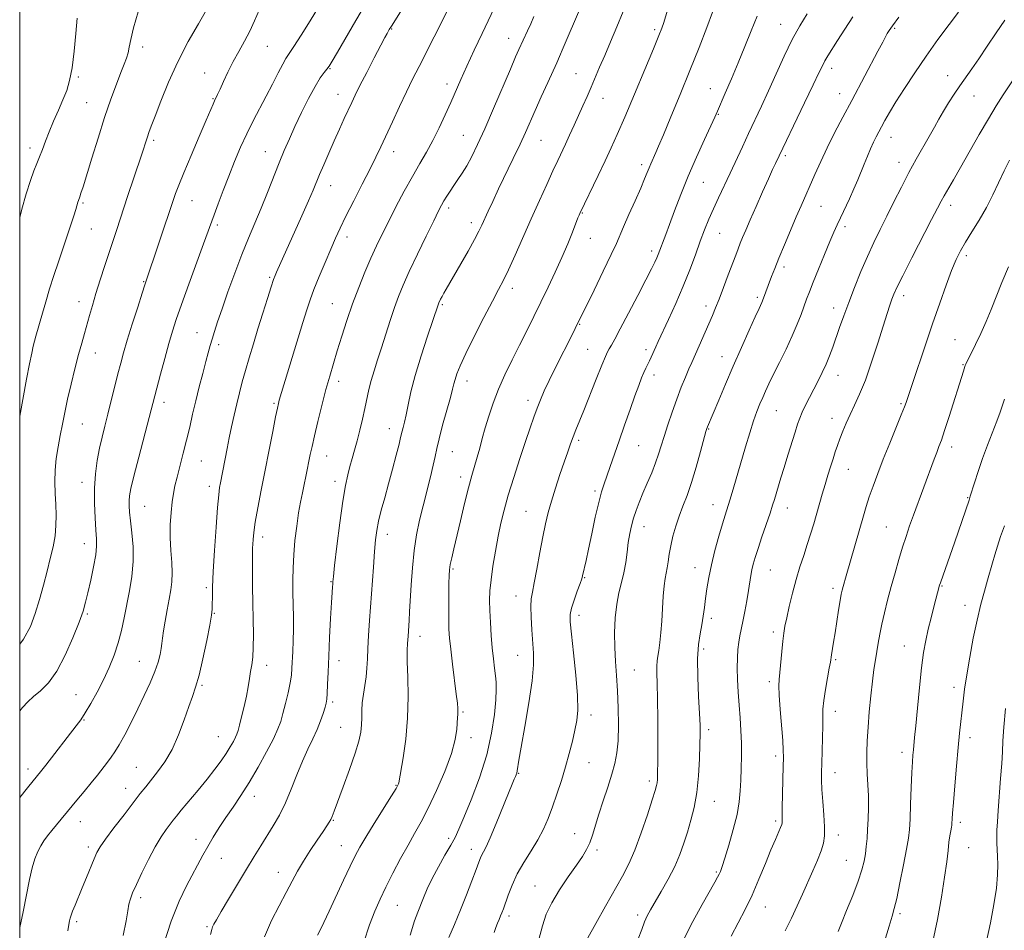
# Model space of a CAD drawing. Extents: x 2164800 to 2167700, y 287300 to 290200.
# Drawn here: x 2165000 to 2165314, y 289185 to 289476 of the extents above; entities that cross this region are included whole.
import ezdxf

# ---------------------------------------------------------------- set-up
doc = ezdxf.new("R2010")
doc.units = 0
doc.header["$MEASUREMENT"] = 0
for name, color, linetype, lineweight in [('CONTOUR INDEX', 41, 'Continuous', 13), ('CONTOUR INTERMEDIATE', 44, 'Continuous', 0), ('GRID LINE', 7, 'Continuous', 0), ('SPOT ELEVATION DTM', 2, 'Continuous', 13)]:
    doc.layers.add(name, color=color, linetype=linetype, lineweight=lineweight)

msp = doc.modelspace()

# ---------------------------------------------------------------- linework, layer by layer
at = {"layer": 'CONTOUR INDEX', "flags": 128}
for points, elevation in [([(2165208.008, 289483.106), (2165205.505, 289474.774), (2165204.925, 289473.044), (2165204, 289470.658), (2165202.274, 289466.463), (2165199.491, 289459.792), (2165196.18, 289451.915), (2165193.07, 289444.586), (2165190.69, 289439.088), (2165188.769, 289434.82), (2165186.84, 289430.706), (2165184.588, 289426.005), (2165178.735, 289413.866), (2165178.532, 289413.397), (2165178.158, 289412.483), (2165176.369, 289407.939), (2165174.866, 289404.221), (2165173.019, 289399.886), (2165170.893, 289395.202), (2165168.605, 289390.3729), (2165166.284, 289385.585), (2165164.024, 289380.969), (2165161.787, 289376.446), (2165159.5, 289371.879), (2165157.131, 289367.181), (2165154.819, 289362.442), (2165152.742, 289357.7989), (2165151.037, 289353.374), (2165149.669, 289349.241), (2165148.558, 289345.458), (2165147.627, 289342.061), (2165146.806, 289338.984), (2165146.025, 289336.139), (2165144.308, 289330.261), (2165143.234, 289326.326), (2165141.965, 289321.308), (2165140.641, 289315.849), (2165138.514, 289306.889), (2165137.851, 289303.991), (2165137.4159, 289301.855), (2165137.165, 289300.158), (2165137.04, 289298.359), (2165136.978, 289295.858), (2165136.932, 289292.287), (2165136.906, 289288.193), (2165136.9181, 289284.356), (2165136.994, 289281.283), (2165137.188, 289278.399), (2165137.559, 289274.855), (2165138.131, 289270.13), (2165139.326, 289260.546), (2165139.658, 289257.605), (2165139.799, 289255.902), (2165139.815, 289254.894), (2165139.767, 289254.074), (2165139.687, 289253.087), (2165139.474, 289249.356), (2165139.001, 289246.086), (2165137.817, 289241.6), (2165135.706, 289235.8869), (2165133.05, 289229.7351), (2165130.38, 289224.126), (2165128.091, 289219.747), (2165126.033, 289216.1), (2165123.92, 289212.39), (2165121.559, 289208.044), (2165119.122, 289203.38), (2165116.8751, 289198.94), (2165115.001, 289195.063), (2165113.345, 289191.268), (2165111.67, 289186.874), (2165109.814, 289181.438)], 1020), ([(2165059.565, 289478.9129), (2165057.0141, 289474.435), (2165053.814, 289468.721), (2165050.498, 289462.316), (2165047.527, 289455.783), (2165045.066, 289449.765), (2165043.21, 289444.923), (2165041.998, 289441.706), (2165041.259, 289439.7079), (2165040.769, 289438.311), (2165038.773, 289432.207), (2165034.449, 289419.314), (2165033.362, 289416.029), (2165030.88, 289408.431), (2165027.218, 289397.309), (2165025.728, 289392.704), (2165024.346, 289388.327), (2165023.202, 289384.556), (2165022.258, 289381.311), (2165020.634, 289375.586), (2165019.786, 289372.535), (2165018.799, 289368.866), (2165017.629, 289364.359), (2165016.398, 289359.429), (2165015.268, 289354.645), (2165014.359, 289350.438), (2165013.616, 289346.676), (2165012.94, 289343.082), (2165012.27, 289339.435), (2165011.69, 289335.717), (2165011.321, 289331.965), (2165011.239, 289328.217), (2165011.353, 289324.539), (2165011.528, 289320.998), (2165011.637, 289317.634), (2165011.582, 289314.352), (2165011.275, 289311.027), (2165010.655, 289307.542), (2165009.776, 289303.808), (2165008.721, 289299.7421), (2165007.56, 289295.321), (2165006.307, 289290.748), (2165004.964, 289286.286), (2165003.435, 289282.107), (2165001.241, 289278.024), (2165000, 289276.486)], 1000), ([(2165137.058, 289479.7241), (2165127.438, 289460.799), (2165125.372, 289456.696), (2165123.402, 289452.6541), (2165121.197, 289447.978), (2165118.927, 289443.08), (2165115.245, 289435.101), (2165113.699, 289431.862), (2165111.818, 289428.085), (2165109.33, 289423.218), (2165106.588, 289417.886), (2165104.104, 289413.0019), (2165102.236, 289409.199), (2165100.745, 289405.964), (2165099.24, 289402.502), (2165097.447, 289398.27), (2165095.565, 289393.736), (2165093.912, 289389.623), (2165092.6881, 289386.356), (2165091.629, 289383.183), (2165090.352, 289379.057), (2165082.8421, 289354.282), (2165082.576, 289353.297), (2165082.242, 289351.803), (2165081.669, 289348.992), (2165080.741, 289344.321), (2165077.065, 289325.585), (2165076.001, 289319.996), (2165075.191, 289315.431), (2165074.698, 289312.134), (2165074.453, 289309.885), (2165074.353, 289308.347), (2165074.312, 289307.135), (2165074.3, 289305.663), (2165074.311, 289299.592), (2165074.338, 289294.867), (2165074.4, 289289.634), (2165074.5, 289284.38), (2165074.574, 289279.511), (2165074.544, 289275.409), (2165074.355, 289272.319), (2165074.049, 289269.925), (2165073.693, 289267.774), (2165073.33, 289265.474), (2165072.907, 289262.877), (2165072.3481, 289259.897), (2165071.615, 289256.55), (2165070.831, 289253.27), (2165070.158, 289250.5919), (2165069.702, 289248.876), (2165069.338, 289247.776), (2165068.881, 289246.767), (2165068.179, 289245.423), (2165067.189, 289243.697), (2165065.8991, 289241.639), (2165064.286, 289239.277), (2165062.2851, 289236.559), (2165059.823, 289233.409), (2165056.923, 289229.859), (2165051.58, 289223.477), (2165050.005, 289221.575), (2165048.973, 289220.284), (2165048.017, 289219.046), (2165046.752, 289217.368), (2165045.137, 289215.019), (2165043.217, 289211.836), (2165041.077, 289207.811), (2165038.98, 289203.554), (2165037.229, 289199.829), (2165036.046, 289197.18), (2165035.322, 289195.264), (2165034.868, 289193.518), (2165034.486, 289191.374), (2165033.944, 289188.248), (2165033.005, 289183.553)], 1010), ([(2165280.5621, 289476.486), (2165278.493, 289473.7919), (2165277.426, 289472.283), (2165276.855, 289471.32), (2165276.3029, 289470.2769), (2165275.419, 289468.579), (2165273.8829, 289465.668), (2165265.494, 289449.976), (2165262.638, 289444.579), (2165260.05, 289439.578), (2165257.712, 289434.878), (2165255.611, 289430.421), (2165253.749, 289426.298), (2165249.367, 289416.3481), (2165247.827, 289412.796), (2165245.979, 289408.481), (2165244.032, 289403.873), (2165242.278, 289399.641), (2165240.938, 289396.296), (2165239.951, 289393.733), (2165237.075, 289386.039), (2165236.86, 289385.5329), (2165235.925, 289383.535), (2165234.722, 289380.91), (2165232.783, 289376.614), (2165230.338, 289371.134), (2165227.717, 289365.176), (2165225.221, 289359.406), (2165223.051, 289354.323), (2165219.481, 289345.864), (2165219.286, 289345.3319), (2165218.9769, 289344.273), (2165217.273, 289337.964), (2165215.882, 289332.9961), (2165214.385, 289328.065), (2165212.957, 289323.942), (2165211.639, 289320.479), (2165210.438, 289317.291), (2165209.367, 289314.084), (2165208.461, 289310.906), (2165207.757, 289307.89), (2165207.271, 289305.156), (2165206.926, 289302.769), (2165206.624, 289300.778), (2165205.94, 289297.415), (2165205.628, 289295.079), (2165205.38, 289291.775), (2165205.161, 289287.849), (2165204.917, 289283.823), (2165204.611, 289280.151), (2165204.268, 289277.008), (2165203.93, 289274.503), (2165203.635, 289272.654), (2165203.417, 289271.118), (2165203.31, 289269.459), (2165203.329, 289267.232), (2165203.424, 289263.933), (2165203.5279, 289259.048), (2165203.588, 289252.41), (2165203.605, 289245.255), (2165203.594, 289239.166), (2165203.566, 289235.324), (2165203.512, 289233.295), (2165203.421, 289232.239), (2165203.247, 289231.329), (2165202.803, 289229.7861), (2165201.8681, 289226.842), (2165200.311, 289222.057), (2165198.351, 289216.305), (2165196.295, 289210.79), (2165194.349, 289206.36), (2165192.311, 289202.453), (2165186.89, 289192.879), (2165183.821, 289187.39), (2165181.285, 289182.778)], 1030), ([(2165315.5241, 289396.843), (2165313.432, 289391.8319), (2165310.029, 289383.297), (2165308.413, 289379.427), (2165306.674, 289375.6), (2165304.986, 289372.087), (2165301.877, 289365.759), (2165301.724, 289365.418), (2165301.602, 289365.089), (2165301.124, 289363.608), (2165296.577, 289349.102), (2165295.136, 289344.606), (2165294.106, 289341.547), (2165293.356, 289339.489), (2165292.661, 289337.672), (2165291.831, 289335.462), (2165285.217, 289317.647), (2165283.966, 289314.174), (2165282.836, 289310.873), (2165281.722, 289307.388), (2165280.547, 289303.457), (2165279.332, 289299.1961), (2165278.122, 289294.818), (2165276.968, 289290.5251), (2165275.93, 289286.471), (2165275.07, 289282.804), (2165274.427, 289279.614), (2165273.936, 289276.78), (2165273.064, 289271.44), (2165272.595, 289268.401), (2165272.103, 289264.645), (2165271.598, 289259.981), (2165271.122, 289254.87), (2165270.725, 289249.942), (2165270.45, 289245.675), (2165270.311, 289241.951), (2165270.319, 289238.5), (2165270.463, 289235.087), (2165270.661, 289231.619), (2165270.81, 289228.036), (2165270.833, 289224.326), (2165270.746, 289220.679), (2165270.59, 289217.332), (2165270.396, 289214.453), (2165270.155, 289211.937), (2165269.853, 289209.605), (2165269.44, 289207.244), (2165268.745, 289204.479), (2165267.567, 289200.897), (2165265.817, 289196.32), (2165263.869, 289191.515), (2165262.2111, 289187.4809), (2165261.146, 289184.833)], 1040)]:
    msp.add_lwpolyline(points, dxfattribs=dict(at, elevation=elevation))
at = {"layer": 'CONTOUR INTERMEDIATE', "flags": 128}
for points, elevation in [([(2165110.3619, 289480.722), (2165107.3101, 289475.506), (2165101.408, 289465.329), (2165099.724, 289462.465), (2165098.7569, 289460.935), (2165098.025, 289459.959), (2165097.114, 289458.831), (2165095.879, 289457.112), (2165094.245, 289454.433), (2165092.198, 289450.601), (2165089.969, 289446.118), (2165087.849, 289441.664), (2165086.047, 289437.724), (2165084.437, 289434.009), (2165082.808, 289430.039), (2165079.051, 289420.533), (2165077.052, 289415.579), (2165073.041, 289406.057), (2165070.911, 289400.803), (2165068.654, 289394.873), (2165066.459, 289388.837), (2165064.565, 289383.46), (2165063.1499, 289379.317), (2165062.14, 289376.227), (2165061.397, 289373.82), (2165060.784, 289371.712), (2165060.166, 289369.462), (2165059.408, 289366.615), (2165058.421, 289362.867), (2165057.302, 289358.528), (2165056.191, 289354.06), (2165055.1911, 289349.818), (2165054.249, 289345.726), (2165053.272, 289341.605), (2165052.205, 289337.365), (2165050.22, 289329.762), (2165049.533, 289326.995), (2165049.035, 289324.5609), (2165048.641, 289321.868), (2165048.298, 289318.477), (2165048.065, 289314.552), (2165048.032, 289310.409), (2165048.24, 289306.34), (2165048.53, 289302.546), (2165048.695, 289299.206), (2165048.5761, 289296.392), (2165048.204, 289293.762), (2165047.655, 289290.865), (2165047.014, 289287.424), (2165046.385, 289283.8459), (2165045.877, 289280.713), (2165045.561, 289278.429), (2165045.355, 289276.705), (2165045.139, 289275.079), (2165044.789, 289273.148), (2165044.171, 289270.745), (2165043.151, 289267.767), (2165041.641, 289264.16), (2165039.757, 289260.096), (2165037.664, 289255.797), (2165035.527, 289251.511), (2165033.5071, 289247.578), (2165031.766, 289244.361), (2165030.398, 289242.079), (2165029.226, 289240.39), (2165028.01, 289238.808), (2165024.81, 289234.7251), (2165022.811, 289232.219), (2165020.586, 289229.479), (2165018.2561, 289226.648), (2165010.267, 289217.049), (2165008.886, 289215.3301), (2165007.722, 289213.748), (2165006.694, 289212.127), (2165005.737, 289210.284), (2165004.831, 289208.02), (2165003.97, 289205.13), (2165003.129, 289201.427), (2165001.073, 289191.113), (2165000, 289186.021)], 1006), ([(2165095.706, 289480.249), (2165092.72, 289475.349), (2165089.812, 289470.7721), (2165087.4519, 289467.17), (2165085.943, 289464.928), (2165084.937, 289463.369), (2165083.918, 289461.549), (2165082.485, 289458.752), (2165080.683, 289455.184), (2165078.67, 289451.279), (2165074.495, 289443.44), (2165072.4471, 289439.344), (2165070.4769, 289434.995), (2165068.58, 289430.45), (2165066.74, 289425.803), (2165064.965, 289421.197), (2165063.363, 289416.9639), (2165062.068, 289413.484), (2165058.702, 289404.236), (2165053.954, 289391.292), (2165051.629, 289384.883), (2165049.948, 289380.102), (2165048.714, 289376.294), (2165047.572, 289372.372), (2165046.268, 289367.589), (2165044.94, 289362.575), (2165041.358, 289348.814), (2165038.01, 289336.097), (2165036.4599, 289330.087), (2165035.503, 289326.139), (2165035.053, 289323.8139), (2165034.911, 289322.242), (2165034.917, 289320.6471), (2165035.058, 289318.611), (2165035.357, 289315.806), (2165035.792, 289312.026), (2165036.162, 289307.556), (2165036.222, 289302.8), (2165035.805, 289298.099), (2165035.0491, 289293.538), (2165033.335, 289284.912), (2165032.462, 289280.827), (2165031.423, 289276.844), (2165030.111, 289272.922), (2165028.529, 289269.022), (2165026.704, 289265.105), (2165024.698, 289261.197), (2165022.699, 289257.5709), (2165020.928, 289254.567), (2165019.496, 289252.347), (2165018.064, 289250.379), (2165008.289, 289237.815), (2165006.6859, 289235.777), (2165005.691, 289234.539), (2165002.446, 289230.627), (2165000, 289227.578)], 1004), ([(2165076.406, 289478.804), (2165074.925, 289475.343), (2165073.425, 289472.096), (2165071.716, 289468.872), (2165069.882, 289465.62), (2165068.076, 289462.324), (2165066.436, 289459.026), (2165065.035, 289455.988), (2165063.9289, 289453.527), (2165063.146, 289451.851), (2165062.164, 289449.8539), (2165061.696, 289448.8071), (2165059.48, 289443.629), (2165057.249, 289438.448), (2165054.667, 289432.421), (2165052.339, 289426.886), (2165050.7311, 289422.886), (2165049.755, 289420.275), (2165049.183, 289418.614), (2165039.979, 289391.07), (2165039.107, 289388.414), (2165037.663, 289383.962), (2165035.939, 289378.581), (2165034.334, 289373.46), (2165033.1431, 289369.461), (2165032.228, 289366.134), (2165031.351, 289362.7059), (2165028.126, 289349.83), (2165027.153, 289346.011), (2165026.286, 289342.499), (2165025.493, 289338.955), (2165024.763, 289335.095), (2165024.179, 289330.866), (2165023.847, 289326.269), (2165023.831, 289321.4), (2165024.033, 289316.737), (2165024.31, 289312.852), (2165024.524, 289310.072), (2165024.546, 289307.744), (2165024.249, 289304.973), (2165023.566, 289301.154), (2165022.668, 289296.844), (2165021.785, 289292.895), (2165021.052, 289289.85), (2165020.221, 289287.031), (2165018.948, 289283.455), (2165016.992, 289278.49), (2165014.526, 289272.913), (2165011.824, 289267.852), (2165009.14, 289264.166), (2165006.636, 289261.633), (2165004.452, 289259.76), (2165002.647, 289258.087), (2165000.9491, 289256.284), (2165000, 289255.195)], 1002), ([(2165037.8171, 289478.244), (2165036.325, 289473.1091), (2165035.436, 289469.439), (2165034.945, 289466.9439), (2165034.573, 289465.118), (2165034.073, 289463.465), (2165033.333, 289461.531), (2165032.274, 289458.872), (2165030.844, 289455.133), (2165029.096, 289450.316), (2165027.112, 289444.511), (2165025.001, 289437.958), (2165022.989, 289431.485), (2165020.212, 289422.439), (2165019.542, 289420.315), (2165019.165, 289419.17), (2165018.772, 289418.05), (2165018.595, 289417.498), (2165017.914, 289415.208), (2165017.257, 289413.124), (2165016.314, 289410.253), (2165012.363, 289398.468), (2165010.927, 289394.099), (2165009.56, 289389.802), (2165008.331, 289385.7471), (2165007.269, 289382.102), (2165005.183, 289374.753), (2165004.742, 289373.154), (2165004.323, 289371.542), (2165003.825, 289369.355), (2165003.137, 289365.962), (2165002.195, 289361.012), (2165000, 289349.252)], 998), ([(2165122.595, 289479.966), (2165118.652, 289473.696), (2165117.9539, 289472.562), (2165117.24, 289471.33), (2165116.533, 289470.03), (2165115.216, 289467.535), (2165113.15, 289463.5629), (2165110.755, 289458.918), (2165108.591, 289454.673), (2165107.062, 289451.602), (2165105.951, 289449.281), (2165103.57, 289444.141), (2165102.0229, 289440.7679), (2165100.338, 289437.036), (2165098.617, 289433.148), (2165097.007, 289429.439), (2165095.661, 289426.278), (2165093.61, 289421.356), (2165092.15, 289417.9731), (2165089.993, 289413.098), (2165081.952, 289395.145), (2165081.5, 289394.0859), (2165081.017, 289392.773), (2165080.264, 289390.497), (2165079.077, 289386.782), (2165077.594, 289382.073), (2165076.0291, 289377.047), (2165074.559, 289372.267), (2165073.23, 289367.855), (2165072.05, 289363.818), (2165071.021, 289360.131), (2165070.101, 289356.635), (2165069.242, 289353.1381), (2165068.407, 289349.504), (2165067.606, 289345.825), (2165066.864, 289342.251), (2165066.1989, 289338.919), (2165064.08, 289327.955), (2165063.808, 289326.458), (2165063.511, 289324.154), (2165063.135, 289320.099), (2165062.655, 289313.779), (2165062.158, 289306.402), (2165061.762, 289299.605), (2165061.55, 289294.665), (2165061.475, 289291.402), (2165061.4579, 289289.273), (2165061.4071, 289287.673), (2165061.183, 289285.747), (2165060.634, 289282.576), (2165059.671, 289277.619), (2165058.461, 289271.8421), (2165057.234, 289266.588), (2165056.153, 289262.799), (2165055.107, 289259.82), (2165053.922, 289256.595), (2165052.452, 289252.366), (2165050.681, 289247.557), (2165048.623, 289242.888), (2165046.332, 289238.941), (2165044.019, 289235.735), (2165040.201, 289231.001), (2165038.468, 289228.775), (2165033.287, 289222.037), (2165030.084, 289217.843), (2165027.371, 289214.213), (2165025.662, 289211.759), (2165024.639, 289209.955), (2165023.777, 289207.989), (2165021.346, 289202.019), (2165019.984, 289198.71), (2165017.662, 289193.235), (2165016.871, 289191.318), (2165016.395, 289190.006), (2165016.132, 289189.061), (2165015.943, 289188.1769), (2165015.71, 289187.011), (2165015.388, 289185.056)], 1008), ([(2165151.38, 289479.397), (2165147.548, 289471.312), (2165145.0401, 289465.9829), (2165142.674, 289460.8751), (2165140.771, 289456.633), (2165137.583, 289449.335), (2165135.798, 289445.3591), (2165133.846, 289441.206), (2165131.822, 289437.187), (2165129.787, 289433.49), (2165127.66, 289429.814), (2165125.325, 289425.733), (2165122.729, 289420.988), (2165120.081, 289415.978), (2165117.651, 289411.266), (2165115.626, 289407.236), (2165113.854, 289403.542), (2165112.097, 289399.659), (2165110.178, 289395.186), (2165108.17, 289390.228), (2165106.207, 289385.015), (2165104.399, 289379.775), (2165102.778, 289374.732), (2165101.349, 289370.105), (2165100.1, 289365.997), (2165098.934, 289362.022), (2165097.735, 289357.676), (2165096.433, 289352.663), (2165095.152, 289347.514), (2165094.063, 289342.968), (2165093.287, 289339.559), (2165092.743, 289336.987), (2165091.3469, 289329.9631), (2165090.815, 289327.415), (2165090.244, 289324.772), (2165089.643, 289321.83), (2165089.022, 289318.337), (2165088.404, 289314.152), (2165087.852, 289309.577), (2165087.439, 289305.023), (2165087.2189, 289300.806), (2165087.156, 289296.847), (2165087.191, 289292.972), (2165087.337, 289285.112), (2165087.346, 289281.2411), (2165087.264, 289277.5281), (2165087.128, 289274.127), (2165086.876, 289268.8251), (2165086.6889, 289266.611), (2165086.305, 289264.081), (2165085.646, 289260.922), (2165084.83, 289257.506), (2165084.023, 289254.3719), (2165083.303, 289251.847), (2165082.404, 289249.408), (2165080.973, 289246.317), (2165078.779, 289242.081), (2165076.072, 289237.183), (2165073.225, 289232.352), (2165070.544, 289228.154), (2165068.074, 289224.511), (2165065.795, 289221.181), (2165063.69, 289217.972), (2165061.769, 289214.877), (2165060.042, 289211.936), (2165058.49, 289209.142), (2165053.227, 289199.361), (2165050.908, 289194.512), (2165048.363, 289188.0591), (2165045.702, 289179.858)], 1012), ([(2165178.969, 289479.601), (2165173.46, 289466.7111), (2165172.291, 289464.018), (2165171.365, 289461.951), (2165168.489, 289455.645), (2165166.453, 289451.154), (2165164.492, 289446.785), (2165161.379, 289439.758), (2165159.657, 289436.006), (2165157.48, 289431.418), (2165152.814, 289421.699), (2165150.956, 289417.752), (2165149.509, 289414.609), (2165147.514, 289410.1991), (2165146.544, 289408.207), (2165145.139, 289405.565), (2165143.088, 289401.9), (2165140.748, 289397.806), (2165136.043, 289389.695), (2165135.331, 289388.439), (2165134.774, 289387.399), (2165134.336, 289386.533), (2165133.794, 289385.382), (2165133.644, 289385.025), (2165133.523, 289384.695), (2165130.175, 289374.752), (2165128.125, 289368.478), (2165126.227, 289362.229), (2165124.859, 289356.997), (2165123.946, 289352.864), (2165123.303, 289349.683), (2165122.777, 289347.308), (2165122.352, 289345.599), (2165122.044, 289344.417), (2165121.5679, 289342.376), (2165121.051, 289340.276), (2165120.151, 289336.79), (2165118.978, 289332.356), (2165117.702, 289327.631), (2165116.477, 289323.177), (2165115.398, 289319.178), (2165114.545, 289315.721), (2165113.964, 289312.766), (2165113.566, 289309.754), (2165113.228, 289305.997), (2165112.852, 289301.03), (2165111.666, 289284.01), (2165111.35, 289279.214), (2165111.115, 289275.118), (2165110.966, 289271.739), (2165110.819, 289268.835), (2165110.57, 289266.096), (2165110.159, 289263.29), (2165109.696, 289260.474), (2165109.336, 289257.783), (2165109.1841, 289255.311), (2165109.143, 289253.002), (2165109.068, 289250.762), (2165108.808, 289248.429), (2165108.184, 289245.563), (2165107.012, 289241.657), (2165105.221, 289236.487), (2165103.196, 289230.952), (2165100.306, 289223.211), (2165099.6671, 289221.537), (2165099.245, 289220.563), (2165098.776, 289219.688), (2165098.031, 289218.51), (2165096.79, 289216.673), (2165094.932, 289213.956), (2165092.731, 289210.671), (2165090.563, 289207.262), (2165088.692, 289204.042), (2165086.945, 289200.806), (2165085.043, 289197.218), (2165082.795, 289193.02), (2165080.384, 289188.27), (2165078.083, 289183.103)], 1016), ([(2165192.553, 289478.308), (2165190.601, 289473.434), (2165188.578, 289468.69), (2165186.683, 289464.337), (2165185.062, 289460.559), (2165182.351, 289454.1799), (2165181.056, 289451.2111), (2165179.731, 289448.237), (2165176.9209, 289442.028), (2165175.496, 289438.914), (2165174.164, 289436.037), (2165171.695, 289430.801), (2165170.157, 289427.5), (2165168.176, 289423.174), (2165165.827, 289417.98), (2165163.245, 289412.212), (2165158.074, 289400.582), (2165155.954, 289395.924), (2165154.339, 289392.572), (2165152.818, 289389.637), (2165150.849, 289385.924), (2165148.095, 289380.648), (2165145.033, 289374.661), (2165142.345, 289369.221), (2165140.5481, 289365.299), (2165139.514, 289362.707), (2165138.95, 289360.966), (2165138.574, 289359.564), (2165138.142, 289357.85), (2165137.424, 289355.137), (2165134.967, 289346.301), (2165133.825, 289342.007), (2165133.093, 289338.884), (2165132.579, 289336.368), (2165131.981, 289333.569), (2165131.075, 289329.822), (2165128.7451, 289320.651), (2165127.621, 289316.026), (2165126.6409, 289311.341), (2165125.856, 289306.326), (2165125.299, 289300.86), (2165124.92, 289295.401), (2165124.438, 289286.785), (2165124.262, 289283.98), (2165123.928, 289279.045), (2165123.804, 289276.631), (2165123.747, 289275.999), (2165123.659, 289275.23), (2165123.602, 289273.727), (2165123.655, 289270.791), (2165123.842, 289265.963), (2165123.973, 289259.748), (2165123.803, 289252.892), (2165123.184, 289246.135), (2165122.336, 289240.185), (2165120.965, 289232.234), (2165120.887, 289231.895), (2165120.716, 289231.512), (2165120.097, 289230.443), (2165118.6339, 289228.069), (2165113.127, 289219.294), (2165110.406, 289214.903), (2165108.494, 289211.681), (2165107.034, 289208.951), (2165105.449, 289205.669), (2165103.33, 289201.132), (2165098.739, 289191.263), (2165097.052, 289187.709), (2165095.852, 289185.25), (2165095.0119, 289183.5831)], 1018), ([(2165221.074, 289478.0991), (2165219.238, 289473.27), (2165216.781, 289466.895), (2165213.885, 289459.553), (2165210.769, 289451.88), (2165207.806, 289444.733), (2165205.407, 289439.023), (2165203.861, 289435.384), (2165202.965, 289433.319), (2165201.365, 289429.769), (2165200.831, 289428.496), (2165200.24, 289426.998), (2165199.418, 289424.951), (2165198.158, 289421.983), (2165196.3641, 289417.934), (2165194.38, 289413.5131), (2165192.662, 289409.64), (2165190.399, 289404.345), (2165188.775, 289400.802), (2165186.22, 289395.474), (2165183.282, 289389.45), (2165177.286, 289377.229), (2165176.381, 289375.418), (2165170.953, 289364.72), (2165168.944, 289360.647), (2165167.368, 289357.269), (2165166.141, 289354.418), (2165165.087, 289351.75), (2165164.036, 289348.914), (2165162.846, 289345.52), (2165161.379, 289341.1691), (2165159.571, 289335.6679), (2165157.648, 289329.658), (2165155.912, 289323.987), (2165154.582, 289319.259), (2165153.563, 289315.097), (2165152.68, 289310.877), (2165151.807, 289306.176), (2165151.0099, 289301.365), (2165150.401, 289297.01), (2165150.0649, 289293.49), (2165149.967, 289290.407), (2165150.04, 289287.1761), (2165150.227, 289283.378), (2165150.495, 289279.275), (2165150.818, 289275.299), (2165151.166, 289271.804), (2165151.5051, 289268.8439), (2165151.797, 289266.392), (2165152.001, 289264.309), (2165152.062, 289261.999), (2165151.921, 289258.75), (2165151.496, 289254.032), (2165150.602, 289248.036), (2165149.034, 289241.136), (2165146.715, 289233.796), (2165144.101, 289226.842), (2165141.78, 289221.19), (2165140.159, 289217.428), (2165138.918, 289214.826), (2165137.554, 289212.324), (2165135.712, 289209.119), (2165133.615, 289205.429), (2165131.632, 289201.728), (2165130.051, 289198.41), (2165128.835, 289195.55), (2165127.003, 289190.991), (2165126.002, 289188.195), (2165124.595, 289183.662)], 1022), ([(2165251.266, 289477.5879), (2165248.952, 289473.763), (2165246.543, 289469.355), (2165243.9939, 289464.122), (2165241.412, 289458.477), (2165238.941, 289452.991), (2165236.687, 289448.101), (2165232.602, 289439.446), (2165230.615, 289435.201), (2165226.691, 289426.783), (2165222.992, 289418.927), (2165221.359, 289415.356), (2165219.92, 289412.034), (2165218.574, 289408.697), (2165217.19, 289405.016), (2165215.643, 289400.739), (2165213.858, 289395.911), (2165211.768, 289390.65), (2165209.381, 289385.165), (2165207.0081, 289380.009), (2165203.739, 289373.06), (2165202.9631, 289371.365), (2165201.46, 289367.995), (2165200.944, 289366.887), (2165199.824, 289364.552), (2165199.188, 289363.143), (2165198.461, 289361.402), (2165197.547, 289359.045), (2165196.334, 289355.752), (2165194.764, 289351.358), (2165193.001, 289346.342), (2165191.263, 289341.339), (2165188.432, 289333.11), (2165187.358, 289330.047), (2165186.477, 289327.588), (2165185.66, 289325.074), (2165184.759, 289321.705), (2165183.677, 289316.991), (2165182.534, 289311.672), (2165181.505, 289306.795), (2165180.727, 289303.184), (2165179.613, 289298.243), (2165179.335, 289297.282), (2165178.812, 289295.784), (2165177.934, 289293.391), (2165176.923, 289290.557), (2165176.083, 289287.943), (2165175.6599, 289285.9), (2165175.666, 289283.55), (2165176.055, 289279.71), (2165176.741, 289273.667), (2165177.486, 289266.59), (2165178.011, 289260.12), (2165178.102, 289255.463), (2165177.796, 289252.094), (2165177.195, 289249.051), (2165176.385, 289245.563), (2165175.385, 289241.6051), (2165174.2011, 289237.344), (2165172.852, 289232.95), (2165171.416, 289228.619), (2165169.988, 289224.554), (2165168.612, 289220.8849), (2165167.142, 289217.458), (2165165.384, 289214.05), (2165163.229, 289210.489), (2165160.922, 289206.824), (2165158.795, 289203.154), (2165157.1109, 289199.609), (2165155.861, 289196.421), (2165154.343, 289192.054), (2165153.878, 289190.801), (2165153.453, 289189.756), (2165152.977, 289188.643), (2165152.46, 289187.403), (2165151.9389, 289186.036), (2165151.421, 289184.472)], 1026), ([(2165299.566, 289478.169), (2165296.571, 289474.198), (2165293.0129, 289469.378), (2165289.244, 289464.113), (2165285.594, 289458.795), (2165282.296, 289453.796), (2165279.559, 289449.478), (2165277.524, 289446.104), (2165276.065, 289443.54), (2165274.989, 289441.551), (2165274.116, 289439.9), (2165273.319, 289438.334), (2165272.486, 289436.6), (2165271.535, 289434.509), (2165270.507, 289432.1479), (2165269.476, 289429.67), (2165267.4339, 289424.577), (2165266.214, 289421.719), (2165264.759, 289418.544), (2165261.878, 289412.501), (2165260.817, 289410.211), (2165259.822, 289407.933), (2165258.568, 289404.943), (2165256.848, 289400.793), (2165254.9349, 289396.144), (2165253.219, 289391.935), (2165251.984, 289388.843), (2165251.087, 289386.502), (2165249.325, 289381.666), (2165248.108, 289378.518), (2165246.526, 289374.816), (2165244.548, 289370.625), (2165242.439, 289366.369), (2165240.535, 289362.565), (2165239.086, 289359.585), (2165237.998, 289357.239), (2165237.093, 289355.191), (2165236.209, 289353.115), (2165235.265, 289350.711), (2165234.202, 289347.69), (2165232.98, 289343.861), (2165231.6421, 289339.442), (2165227.637, 289325.879), (2165226.595, 289322.412), (2165225.104, 289317.627), (2165224.261, 289314.847), (2165223.131, 289310.952), (2165221.878, 289306.368), (2165220.741, 289301.771), (2165219.903, 289297.703), (2165219.321, 289294.164), (2165218.891, 289291.022), (2165218.52, 289288.145), (2165218.137, 289285.409), (2165217.68, 289282.691), (2165217.127, 289279.809), (2165216.616, 289276.336), (2165216.328, 289271.785), (2165216.381, 289265.95), (2165216.649, 289259.75), (2165216.942, 289254.383), (2165217.109, 289250.648), (2165217.141, 289247.734), (2165217.066, 289244.431), (2165216.895, 289239.863), (2165216.5731, 289234.496), (2165216.029, 289229.134), (2165215.218, 289224.408), (2165214.214, 289220.274), (2165213.117, 289216.519), (2165211.9819, 289212.935), (2165210.676, 289209.337), (2165209.023, 289205.545), (2165206.939, 289201.49), (2165204.717, 289197.542), (2165201.309, 289191.718), (2165200.273, 289189.785), (2165199.401, 289187.847), (2165198.479, 289185.445), (2165197.39, 289182.4401)], 1032), ([(2165018.3, 289476.164), (2165017.91, 289471.283), (2165017.375, 289465.627), (2165016.717, 289460.358), (2165015.944, 289456.331), (2165015, 289453.169), (2165013.8149, 289450.186), (2165012.364, 289446.866), (2165010.813, 289443.352), (2165009.3711, 289439.955), (2165008.196, 289436.928), (2165007.23, 289434.282), (2165006.359, 289431.973), (2165005.479, 289429.871), (2165004.516, 289427.531), (2165003.402, 289424.424), (2165002.103, 289420.202), (2165000.712, 289415.248), (2165000, 289412.555)], 996), ([(2165164.076, 289476.701), (2165163.067, 289474.408), (2165162.047, 289472.154), (2165159.318, 289466.237), (2165158.248, 289463.818), (2165156.583, 289459.955), (2165151.203, 289447.369), (2165148.398, 289440.922), (2165146.102, 289435.8449), (2165144.252, 289432.038), (2165142.666, 289429.114), (2165141.194, 289426.726), (2165139.808, 289424.683), (2165138.517, 289422.831), (2165137.329, 289421.0571), (2165136.274, 289419.398), (2165135.385, 289417.931), (2165134.624, 289416.588), (2165133.664, 289414.73), (2165132.106, 289411.5749), (2165129.715, 289406.667), (2165126.921, 289400.866), (2165124.317, 289395.36), (2165122.349, 289391.017), (2165120.862, 289387.422), (2165119.553, 289383.84), (2165118.183, 289379.728), (2165115.408, 289371.014), (2165114.161, 289367.162), (2165113.072, 289363.733), (2165112.17, 289360.617), (2165111.459, 289357.689), (2165110.186, 289351.655), (2165109.406, 289348.237), (2165108.545, 289344.708), (2165107.681, 289341.345), (2165106.875, 289338.352), (2165106.122, 289335.66), (2165105.4, 289333.128), (2165104.68, 289330.506), (2165103.92, 289327.108), (2165103.075, 289322.1381), (2165102.133, 289315.236), (2165101.222, 289307.7839), (2165100.508, 289301.601), (2165100.106, 289298.017), (2165099.937, 289296.407), (2165099.877, 289295.656), (2165099.814, 289294.7361), (2165099.704, 289292.957), (2165099.514, 289289.717), (2165099.233, 289284.688), (2165098.912, 289278.644), (2165098.6231, 289272.637), (2165098.416, 289267.544), (2165098.273, 289263.562), (2165098.157, 289260.717), (2165098.023, 289258.924), (2165097.806, 289257.667), (2165097.4319, 289256.322), (2165096.836, 289254.4), (2165095.992, 289251.959), (2165094.884, 289249.196), (2165093.511, 289246.24), (2165091.936, 289242.969), (2165090.239, 289239.193), (2165088.485, 289234.831), (2165086.676, 289230.223), (2165084.802, 289225.819), (2165082.859, 289221.958), (2165080.877, 289218.538), (2165076.915, 289212.17), (2165074.792, 289208.709), (2165072.3481, 289204.663), (2165069.5131, 289199.92), (2165066.671, 289195.132), (2165064.316, 289191.14), (2165062.811, 289188.561), (2165061.995, 289187.107), (2165061.578, 289186.261), (2165061.278, 289185.451), (2165060.866, 289183.868)], 1014), ([(2165235.306, 289476.833), (2165233.368, 289472.152), (2165231.346, 289467.1261), (2165229.249, 289461.944), (2165227.122, 289456.847), (2165225.172, 289452.288), (2165222.657, 289446.512), (2165221.801, 289444.618), (2165218.503, 289437.516), (2165215.953, 289431.8989), (2165213.321, 289425.823), (2165210.968, 289419.982), (2165208.979, 289414.744), (2165207.3721, 289410.402), (2165206.148, 289407.152), (2165203.7099, 289400.829), (2165203.264, 289399.744), (2165202.645, 289398.379), (2165201.596, 289396.237), (2165199.8309, 289392.768), (2165197.223, 289387.723), (2165194.277, 289382.081), (2165191.66, 289377.126), (2165189.877, 289373.83), (2165188.798, 289371.905), (2165188.135, 289370.752), (2165187.598, 289369.752), (2165186.899, 289368.219), (2165185.748, 289365.447), (2165183.978, 289361.044), (2165179.991, 289351.033), (2165177.504, 289344.8501), (2165176.652, 289342.669), (2165175.814, 289340.413), (2165174.8809, 289337.787), (2165173.759, 289334.548), (2165172.404, 289330.578), (2165170.973, 289326.264), (2165169.671, 289322.119), (2165168.642, 289318.466), (2165167.7869, 289314.876), (2165166.945, 289310.727), (2165166.004, 289305.67), (2165165.048, 289300.436), (2165164.211, 289296.024), (2165163.603, 289293.094), (2165163.235, 289290.945), (2165163.097, 289288.5361), (2165163.168, 289285.112), (2165163.384, 289281.074), (2165163.939, 289273.608), (2165163.969, 289269.834), (2165163.531, 289264.75), (2165162.496, 289257.78), (2165161.179, 289250.172), (2165160, 289243.63), (2165159.278, 289239.436), (2165158.756, 289236.068), (2165158.603, 289235.359), (2165158.415, 289234.795), (2165158.166, 289234.221), (2165157.796, 289233.41), (2165157.124, 289231.845), (2165155.9329, 289228.935), (2165152.047, 289219.235), (2165150.171, 289214.708), (2165148.852, 289211.794), (2165148.018, 289210.177), (2165147.483, 289209.22), (2165147.06, 289208.31), (2165146.527, 289206.928), (2165145.657, 289204.579), (2165144.292, 289200.95), (2165142.5531, 289196.447), (2165140.63, 289191.656), (2165138.704, 289187.08), (2165136.92, 289182.891)], 1024), ([(2165265.842, 289476.666), (2165263.279, 289472.659), (2165261.002, 289469.055), (2165257.935, 289464.2241), (2165256.96, 289462.593), (2165256.132, 289461.027), (2165255.047, 289458.7711), (2165253.247, 289454.974), (2165250.485, 289449.2059), (2165241.181, 289429.817), (2165240.28, 289427.884), (2165238.927, 289424.918), (2165237.064, 289420.768), (2165234.992, 289416.111), (2165233.1009, 289411.83), (2165231.69, 289408.597), (2165230.687, 289406.242), (2165229.928, 289404.387), (2165229.248, 289402.647), (2165228.485, 289400.622), (2165226.129, 289394.278), (2165224.625, 289390.269), (2165223.213, 289386.59), (2165222.068, 289383.743), (2165221.059, 289381.378), (2165214.442, 289366.371), (2165213.574, 289364.36), (2165212.446, 289361.702), (2165211.105, 289358.417), (2165209.651, 289354.637), (2165208.187, 289350.5361), (2165206.817, 289346.454), (2165205.646, 289342.773), (2165204.725, 289339.74), (2165203.8919, 289337.061), (2165202.929, 289334.3079), (2165201.685, 289331.1731), (2165200.279, 289327.839), (2165198.896, 289324.61), (2165197.688, 289321.719), (2165196.677, 289319.112), (2165195.849, 289316.668), (2165195.188, 289314.257), (2165194.657, 289311.735), (2165194.217, 289308.953), (2165193.818, 289305.824), (2165193.376, 289302.508), (2165192.798, 289299.2281), (2165192.036, 289296.108), (2165191.215, 289292.89), (2165190.504, 289289.217), (2165190.039, 289284.863), (2165189.834, 289280.109), (2165189.866, 289275.364), (2165190.102, 289270.903), (2165190.443, 289266.4559), (2165190.7771, 289261.6159), (2165191.005, 289256.161), (2165191.074, 289250.606), (2165190.947, 289245.6501), (2165190.584, 289241.756), (2165189.938, 289238.442), (2165188.962, 289234.9901), (2165187.655, 289230.89), (2165186.203, 289226.4531), (2165184.841, 289222.201), (2165182.815, 289215.524), (2165181.925, 289213.034), (2165180.911, 289210.924), (2165179.558, 289208.746), (2165177.64, 289205.977), (2165175.06, 289202.28), (2165172.251, 289198.072), (2165169.778, 289193.957), (2165168.043, 289190.317), (2165166.797, 289186.65), (2165165.627, 289182.233)], 1028), ([(2165314.363, 289475.606), (2165311.582, 289471.5), (2165308.723, 289467.22), (2165306.057, 289463.262), (2165303.785, 289459.987), (2165299.979, 289454.614), (2165298.159, 289451.945), (2165296.3939, 289449.234), (2165294.768, 289446.578), (2165293.317, 289444.023), (2165291.885, 289441.398), (2165290.271, 289438.48), (2165286.112, 289431.23), (2165283.753, 289426.9411), (2165281.3571, 289422.308), (2165278.997, 289417.564), (2165276.737, 289412.9831), (2165274.614, 289408.736), (2165272.572, 289404.584), (2165270.527, 289400.185), (2165268.434, 289395.323), (2165266.392, 289390.287), (2165264.536, 289385.49), (2165262.969, 289381.256), (2165261.648, 289377.553), (2165259.44, 289371.256), (2165258.4, 289368.453), (2165257.302, 289365.762), (2165256.089, 289363.108), (2165254.783, 289360.467), (2165252.058, 289355.202), (2165250.79, 289352.71), (2165249.726, 289350.495), (2165248.923, 289348.595), (2165248.2209, 289346.622), (2165247.4071, 289344.084), (2165245.112, 289336.742), (2165243.919, 289332.873), (2165242.8989, 289329.514), (2165240.867, 289322.678), (2165240.2781, 289320.79), (2165239.44, 289318.248), (2165236.859, 289310.675), (2165235.611, 289306.967), (2165234.706, 289304.15), (2165234.098, 289302.029), (2165233.674, 289300.214), (2165233.328, 289298.348), (2165232.548, 289293.541), (2165231.992, 289290.304), (2165231.368, 289286.8629), (2165230.7639, 289283.717), (2165229.825, 289279.141), (2165229.479, 289277.104), (2165229.204, 289274.784), (2165229.025, 289272.0589), (2165228.977, 289268.856), (2165229.079, 289265.152), (2165229.299, 289261.121), (2165229.588, 289256.985), (2165229.897, 289252.918), (2165230.163, 289248.904), (2165230.323, 289244.88), (2165230.332, 289240.821), (2165230.236, 289236.8481), (2165230.1001, 289233.124), (2165229.947, 289229.702), (2165229.618, 289226.2041), (2165228.909, 289222.149), (2165227.7121, 289217.288), (2165226.296, 289212.315), (2165225.023, 289208.159), (2165224.1651, 289205.496), (2165223.626, 289203.989), (2165223.217, 289203.05), (2165222.728, 289202.088), (2165221.849, 289200.5101), (2165217.746, 289193.3651), (2165214.771, 289187.978), (2165211.904, 289182.335)], 1034), ([(2165319.105, 289459.706), (2165313.882, 289451.766), (2165311.608, 289448.207), (2165309.113, 289444.102), (2165306.1759, 289439.049), (2165300.227, 289428.604), (2165297.945, 289424.651), (2165294.97, 289419.54), (2165294.015, 289417.801), (2165292.878, 289415.608), (2165291.001, 289411.949), (2165284.701, 289399.722), (2165281.78, 289393.997), (2165279.9491, 289390.2899), (2165278.959, 289388.1001), (2165278.3401, 289386.4939), (2165277.677, 289384.6199), (2165276.78, 289381.933), (2165275.516, 289377.969), (2165273.813, 289372.518), (2165271.848, 289366.398), (2165269.859, 289360.687), (2165268.041, 289356.201), (2165266.423, 289352.728), (2165264.988, 289349.796), (2165263.725, 289347.026), (2165262.63, 289344.4029), (2165261.704, 289342.002), (2165260.932, 289339.852), (2165260.2381, 289337.786), (2165259.534, 289335.589), (2165258.749, 289333.099), (2165257.897, 289330.344), (2165257.01, 289327.408), (2165256.115, 289324.361), (2165253.371, 289314.851), (2165252.395, 289311.586), (2165251.34, 289308.242), (2165250.189, 289304.777), (2165248.9811, 289301.094), (2165247.767, 289297.08), (2165246.607, 289292.7309), (2165245.576, 289288.475), (2165244.757, 289284.849), (2165244.199, 289282.178), (2165243.823, 289279.942), (2165243.518, 289277.408), (2165243.1961, 289274.092), (2165242.58, 289267.386), (2165242.366, 289265.196), (2165242.283, 289263.154), (2165242.389, 289260.178), (2165242.708, 289255.588), (2165243.481, 289245.699), (2165243.667, 289242.639), (2165243.698, 289240.316), (2165243.628, 289237.475), (2165243.508, 289233.273), (2165243.383, 289228.501), (2165243.293, 289224.363), (2165243.268, 289221.765), (2165243.286, 289220.441), (2165243.311, 289219.83), (2165243.297, 289219.421), (2165243.16, 289218.902), (2165242.803, 289218.008), (2165241.134, 289214.156), (2165239.744, 289210.824), (2165237.969, 289206.441), (2165235.914, 289201.451), (2165233.713, 289196.426), (2165231.484, 289191.805), (2165229.265, 289187.511), (2165227.079, 289183.338)], 1036), ([(2165315.8881, 289430.877), (2165314.152, 289427.475), (2165310.54, 289419.842), (2165308.467, 289415.791), (2165306.179, 289411.801), (2165303.882, 289408.064), (2165301.84, 289404.777), (2165300.223, 289401.993), (2165298.833, 289399.193), (2165297.379, 289395.712), (2165295.627, 289391.042), (2165293.59, 289385.289), (2165291.336, 289378.7171), (2165288.974, 289371.707), (2165285.028, 289359.906), (2165283.96, 289356.764), (2165282.837, 289353.572), (2165282.3181, 289352.181), (2165281.31, 289349.639), (2165277.639, 289340.649), (2165275.586, 289335.539), (2165273.798, 289330.9241), (2165272.315, 289326.9), (2165271.11, 289323.43), (2165270.133, 289320.399), (2165269.232, 289317.394), (2165263.719, 289298.312), (2165262.74, 289294.836), (2165262.441, 289293.7081), (2165262.158, 289292.396), (2165261.806, 289290.379), (2165261.328, 289287.33), (2165260.224, 289280.112), (2165259.739, 289277.111), (2165259.068, 289273.108), (2165258.69, 289270.749), (2165258.341, 289268.806), (2165257.759, 289265.69), (2165257.099, 289261.971), (2165256.573, 289258.4651), (2165256.336, 289255.733), (2165256.294, 289253.289), (2165256.297, 289250.392), (2165256.2251, 289246.555), (2165256.097, 289242.315), (2165255.964, 289238.469), (2165255.878, 289235.548), (2165255.878, 289233.027), (2165256.004, 289230.117), (2165256.267, 289226.29), (2165256.569, 289222.067), (2165256.781, 289218.231), (2165256.783, 289215.3301), (2165256.4741, 289212.976), (2165255.759, 289210.544), (2165254.588, 289207.557), (2165253.089, 289204.106), (2165249.761, 289196.709), (2165248.048, 289192.936), (2165246.24, 289189.047), (2165244.3, 289185.003)], 1038), ([(2165314.262, 289354.651), (2165313.611, 289352.702), (2165312.836, 289350.451), (2165311.805, 289347.621), (2165308.867, 289339.938), (2165307.29, 289335.659), (2165305.875, 289331.546), (2165304.712, 289327.962), (2165303.354, 289323.6479), (2165302.934, 289322.384), (2165298.382, 289309.152), (2165293.8401, 289296.076), (2165293.567, 289295.244), (2165291.727, 289288.406), (2165290.816, 289284.919), (2165289.908, 289281.253), (2165289.121, 289277.69), (2165288.429, 289273.775), (2165287.769, 289268.871), (2165287.101, 289262.6599), (2165286.473, 289256.0959), (2165285.953, 289250.451), (2165285.591, 289246.663), (2165285.179, 289242.71), (2165285.029, 289241.096), (2165284.877, 289238.89), (2165284.708, 289235.524), (2165284.515, 289230.721), (2165284.312, 289225.374), (2165284.123, 289220.666), (2165283.939, 289217.368), (2165283.629, 289214.609), (2165283.029, 289211.102), (2165282.051, 289206.012), (2165280.899, 289200.298), (2165279.852, 289195.368), (2165279.088, 289192.1551), (2165278.39, 289189.689), (2165277.44, 289186.523), (2165276.02, 289181.654)], 1042), ([(2165314.2471, 289314.205), (2165313.035, 289310.778), (2165312.007, 289307.747), (2165311.14, 289305.017), (2165310.393, 289302.464), (2165308.85, 289296.9099), (2165307.855, 289293.403), (2165306.717, 289289.195), (2165305.501, 289284.177), (2165304.277, 289278.372), (2165303.145, 289272.33), (2165302.207, 289266.734), (2165301.535, 289262.099), (2165301.063, 289258.272), (2165299.937, 289248.093), (2165299.472, 289243.46), (2165298.925, 289237.546), (2165298.377, 289231.305), (2165297.934, 289225.999), (2165297.674, 289222.575), (2165297.5559, 289220.717), (2165297.48, 289219.239), (2165297.42, 289218.737), (2165297.298, 289218.04), (2165297.091, 289216.935), (2165296.826, 289215.361), (2165296.5439, 289213.2929), (2165296.252, 289210.645), (2165295.84, 289207.0741), (2165295.166, 289202.176), (2165294.135, 289195.772), (2165292.841, 289188.585), (2165291.427, 289181.564)], 1044), ([(2165314.538, 289255.967), (2165314.04, 289249.98), (2165313.756, 289245.615), (2165313.588, 289242.151), (2165313.383, 289238.415), (2165313.035, 289233.59), (2165312.232, 289223.429), (2165311.981, 289219.772), (2165311.855, 289217.101), (2165311.826, 289214.981), (2165311.866, 289213.021), (2165311.951, 289211.008), (2165312.056, 289208.773), (2165312.138, 289206.131), (2165312.064, 289202.833), (2165311.682, 289198.616), (2165310.888, 289193.358), (2165309.769, 289187.515), (2165308.465, 289181.685)], 1046)]:
    msp.add_lwpolyline(points, dxfattribs=dict(at, elevation=elevation))
at = {"layer": 'GRID LINE', "flags": 128}
msp.add_lwpolyline([(2165000, 287500), (2167500, 287500), (2167500, 290000), (2165000, 290000), (2165000, 287500)], dxfattribs=at)
at = {"layer": 'SPOT ELEVATION DTM'}
for p in [(2165242.87, 289474.23, 1025.2), (2165118.68, 289472.76, 1008.1), (2165202.64, 289472.52, 1019.7), (2165279.24, 289472.96, 1030.2), (2165156, 289469.73, 1013.3), (2165039.29, 289466.95, 998.5), (2165079.07, 289467.17, 1002.9), (2165059.04, 289458.71, 1001.3), (2165099.02, 289460.07, 1006.1), (2165259.12, 289460.23, 1028.5), (2165018.7, 289457.4, 996.2), (2165177.49, 289458.51, 1017.1), (2165296.1, 289457.84, 1033.3), (2165136.34, 289455.18, 1011.5), (2165220.34, 289453.67, 1023.2), (2165021.32, 289449.24, 997.1), (2165061.66, 289450.52, 1001.9), (2165101.62, 289451.92, 1007.3), (2165186.15, 289450.63, 1018.7), (2165261.69, 289452.11, 1029.3), (2165304.5, 289451.38, 1034.8), (2165222.93, 289445.55, 1024.1), (2165042.74, 289437.21, 1000.3), (2165141.58, 289438.82, 1013.1), (2165166.39, 289437.21, 1016.9), (2165278.08, 289438.17, 1032.7), (2165003.24, 289434.8, 995.5), (2165078.4, 289433.64, 1005.2), (2165119.32, 289433.59, 1010.6), (2165244.32, 289432.3, 1028.3), (2165198.48, 289429.44, 1021.6), (2165280.61, 289430.16, 1033.4), (2165099.19, 289422.72, 1008.7), (2165218.17, 289423.82, 1024.9), (2165054.96, 289417.99, 1002.8), (2165020.22, 289417.19, 998.2), (2165136.94, 289415.64, 1014.4), (2165255.69, 289416.17, 1030.9), (2165297.06, 289416.5, 1036.5), (2165179.55, 289414.04, 1020.1), (2165022.86, 289408.98, 998.9), (2165063.02, 289410.23, 1004.3), (2165144.15, 289410.95, 1015.5), (2165263.33, 289409.66, 1032.4), (2165104.4, 289406.43, 1010.5), (2165182.14, 289405.91, 1020.8), (2165223.35, 289407.58, 1026.9), (2165201.71, 289401.87, 1023.6), (2165302.13, 289400.42, 1038.4), (2165243.9, 289396.85, 1030.4), (2165079.82, 289393.51, 1007.8), (2165039.61, 289392.08, 1001.9), (2165157.17, 289390.02, 1018.5), (2165235.41, 289387.14, 1029.7), (2165282.1, 289387.64, 1036.5), (2165018.97, 289385.72, 999.4), (2165099.73, 289385.11, 1011.1), (2165134.92, 289384.78, 1016.2), (2165218.96, 289384.4, 1027.5), (2165259.72, 289383.76, 1033.4), (2165178.7, 289378.56, 1022.1), (2165056.61, 289375.91, 1005.2), (2165063.5, 289372.07, 1006.4), (2165298.49, 289373.62, 1039.1), (2165024.19, 289369.41, 1000.7), (2165181.26, 289370.51, 1023.1), (2165199.83, 289370.47, 1025.6), (2165224.13, 289368.19, 1029.3), (2165300.99, 289365.69, 1039.9), (2165202.41, 289362.39, 1026.5), (2165261.1, 289362.24, 1034.7), (2165101.78, 289360.28, 1012.5), (2165142.71, 289360.42, 1018.6), (2165046.02, 289353.66, 1004.5), (2165081.16, 289353.31, 1009.8), (2165162.2, 289354.27, 1021.5), (2165281.22, 289353.23, 1037.8), (2165241.41, 289350.93, 1032.9), (2165019.95, 289346.75, 1000.9), (2165259.24, 289348.51, 1035.4), (2165117.92, 289345.26, 1015.3), (2165219.83, 289345.09, 1030.1), (2165178.39, 289341.49, 1024.3), (2165197.52, 289339.77, 1026.9), (2165297.37, 289339.41, 1040.5), (2165098.01, 289336.46, 1012.8), (2165138.09, 289337.93, 1018.9), (2165057.93, 289334.88, 1006.9), (2165140.69, 289329.81, 1019.5), (2165264.4, 289332.28, 1036.8), (2165019.88, 289328.14, 1001.4), (2165060.5, 289326.84, 1007.5), (2165100.57, 289328.42, 1013.5), (2165183.54, 289325.32, 1025.7), (2165039.89, 289320.43, 1004.9), (2165221.24, 289320.94, 1031.3), (2165302.51, 289323.21, 1041.9), (2165161.56, 289318.86, 1023.1), (2165245.01, 289319.89, 1034.7), (2165117.33, 289311.5, 1016.6), (2165199.26, 289313.96, 1028.7), (2165276.53, 289313.84, 1039.1), (2165020.67, 289308.51, 1001.3), (2165077.5, 289310.66, 1010.5), (2165138.3, 289300.5, 1020.2), (2165215.53, 289300.93, 1031.3), (2165239.58, 289300.14, 1034.9), (2165099.3, 289296.41, 1013.9), (2165180.25, 289297.64, 1026.1), (2165059.51, 289294.55, 1007.7), (2165259.5, 289294.26, 1037.6), (2165294.27, 289295.04, 1042.1), (2165158.36, 289291.84, 1023.3), (2165301.64, 289288.86, 1043.3), (2165021.63, 289286.1, 1002.2), (2165062.15, 289286.33, 1008.1), (2165178.52, 289285.66, 1026.5), (2165220.69, 289284.74, 1032.4), (2165240.52, 289280.31, 1035.6), (2165127.7, 289278.97, 1018.6), (2165218.25, 289274.9, 1032.4), (2165282.31, 289275.88, 1041.2), (2165038.13, 289271.04, 1005.1), (2165101.94, 289271.24, 1014.6), (2165158.92, 289272.87, 1023.2), (2165260.41, 289271.48, 1038.2), (2165078.82, 289269.69, 1010.6), (2165196.15, 289268.18, 1028.9), (2165239.21, 289264.46, 1035.6), (2165058.21, 289263.29, 1008.2), (2165298.13, 289262.74, 1043.5), (2165017.94, 289260.4, 1003.1), (2165099.88, 289258.03, 1014.3), (2165141.43, 289254.86, 1020.2), (2165260.26, 289255.03, 1038.6), (2165020.51, 289252.32, 1004.1), (2165182.3, 289253.87, 1026.5), (2165102.46, 289249.93, 1015.1), (2165219.9, 289249.16, 1032.4), (2165063.44, 289246.97, 1009.1), (2165144.05, 289246.67, 1020.5), (2165303.25, 289246.62, 1044.5), (2165281.54, 289241.97, 1041.5), (2165181.71, 289238.62, 1026.9), (2165241.26, 289240.82, 1035.6), (2165002.63, 289236.6, 1003.5), (2165037.24, 289237.2, 1007.1), (2165260.16, 289235.48, 1038.7), (2165159.19, 289235.3, 1024.1), (2165200.9, 289232.86, 1029.6), (2165033.87, 289230.52, 1007.3), (2165120.04, 289231.41, 1017.9), (2165074.83, 289227.89, 1012.6), (2165221.66, 289226.28, 1032.8), (2165019.35, 289219.88, 1006.7), (2165100.05, 289220.27, 1016.1), (2165241.29, 289220.07, 1035.7), (2165300.19, 289219.62, 1044.4), (2165056.25, 289214.25, 1011.4), (2165136.89, 289214.54, 1021.6), (2165177.12, 289216.02, 1027.3), (2165261.23, 289215.54, 1038.6), (2165021.94, 289211.76, 1007.6), (2165102.63, 289212.17, 1017.2), (2165144.09, 289211.04, 1023.4), (2165184.22, 289210.78, 1028.3), (2165302.78, 289211.5, 1044.8), (2165064.37, 289208.17, 1012.8), (2165263.79, 289207.54, 1039.1), (2165082.56, 289203.64, 1015.3), (2165222.26, 289203.83, 1033.8), (2165164.46, 289199.3, 1027.2), (2165038.64, 289195.57, 1010.4), (2165120.55, 289193.17, 1020.9), (2165237.9, 289192.64, 1036.8), (2165156.16, 289189.69, 1026.4), (2165197.24, 289190.08, 1031.6), (2165280.88, 289190.48, 1042.3), (2165018.21, 289187.9, 1008.3), (2165059.81, 289186.38, 1013.8)]:
    msp.add_point(p, dxfattribs=at)

doc.saveas('drawing.dxf')
